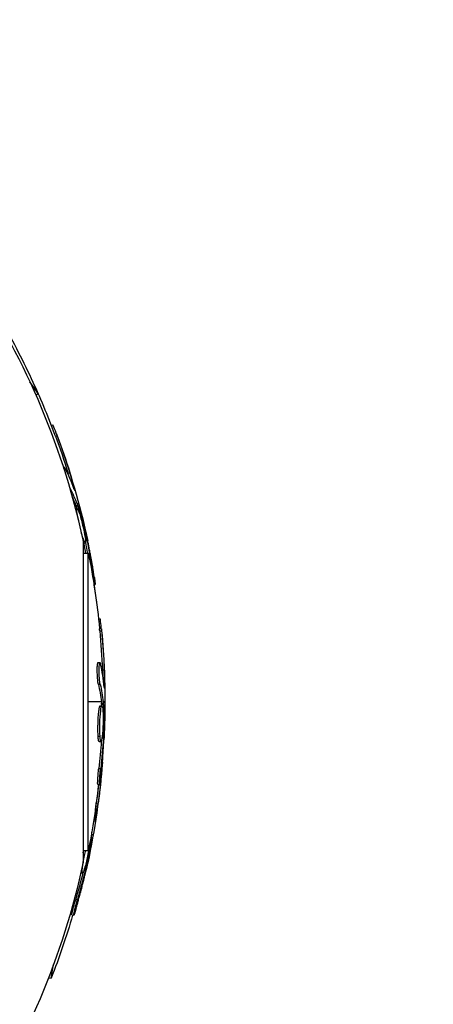
# Model space of a CAD drawing. Units: millimetres. Extents: x -1910 to 4839, y -1910 to 4839.
# Drawn here: x 3021 to 3077, y 2888 to 3021 of the extents above; entities that cross this region are included whole.
import ezdxf

# ---------------------------------------------------------------- set-up
doc = ezdxf.new("R2010")
doc.units = ezdxf.units.MM
doc.header["$LTSCALE"] = 20
doc.linetypes.add('HIDDEN', pattern=[9.525, 6.35, -3.175])
for name, color, linetype in [('2d', 230, 'Continuous'), ('ASTM-BufferZone', 240, 'HIDDEN'), ('ASTM-Safetyzone', 64, 'HIDDEN')]:
    doc.layers.add(name, color=color, linetype=linetype)

msp = doc.modelspace()

# ---------------------------------------------------------------- linework, layer by layer
at = {"layer": '2d'}
for p, q in [((3023.41, 2970.61), (3022.32, 2972.17)), ((3023.12, 2970.4), (3023.41, 2970.61)), ((3025.19, 2966.33), (3025.42, 2966.4)), ((3025.76, 2964.84), (3026, 2964.91)), ((3026.82, 2960.68), (3026.9, 2960.7)), ((3027.46, 2959.86), (3027.7, 2959.92)), ((3027.68, 2957.88), (3027.69, 2957.89)), ((3028.21, 2957.93), (3028.28, 2957.95)), ((3028.46, 2955.65), (3028.32, 2955.61)), ((3028.46, 2955.06), (3028.68, 2955.12)), ((3028.53, 2955.46), (3028.77, 2955.53)), ((3028.59, 2955.29), (3028.83, 2955.35)), ((3028.91, 2955.77), (3028.7, 2955.71)), ((3029.42, 2951.08), (3029.48, 2951.09)), ((3029.7, 2951.56), (3029.84, 2951.6)), ((3029.8, 2950.95), (3029.98, 2951)), ((3029.51, 2950.66), (3029.51, 2907.34)), ((3029.57, 2950.4), (3029.78, 2950.45)), ((3029.51, 2949.07), (3030.2, 2949.07)), ((3030.2, 2908.93), (3030.2, 2949.07)), ((3030.61, 2946.91), (3030.69, 2946.93)), ((3030.97, 2944.77), (3031.11, 2944.81)), ((3031.58, 2940.17), (3031.81, 2940.17)), ((3031.74, 2938.58), (3031.99, 2938.58)), ((3031.52, 2934.29), (3031.77, 2934.29)), ((3031.67, 2933.79), (3031.67, 2933.79)), ((3032.09, 2933.32), (3032.34, 2933.32)), ((3031.55, 2931.36), (3031.8, 2931.36)), ((3032.32, 2931.27), (3032.39, 2931.27)), ((3031.96, 2929), (3030.2, 2929)), ((3031.79, 2928.43), (3032.04, 2928.43)), ((3031.99, 2928.8), (3032.24, 2928.8)), ((3032, 2928.62), (3032.25, 2928.62)), ((3032.44, 2929), (3032.21, 2929)), ((3031.76, 2925.84), (3031.76, 2925.84)), ((3031.76, 2925.84), (3031.76, 2925.84)), ((3032.11, 2924.73), (3032.26, 2924.73)), ((3031.53, 2924.33), (3031.78, 2924.33)), ((3031.65, 2923.64), (3031.9, 2923.64)), ((3032.04, 2924.12), (3032.23, 2924.12)), ((3032.06, 2920.55), (3032.09, 2920.55)), ((3031.62, 2920), (3031.87, 2920)), ((3031.48, 2917.84), (3031.73, 2917.84)), ((3031.28, 2915.36), (3031.52, 2915.31)), ((3031.15, 2913.29), (3031.22, 2913.28)), ((3030.87, 2911.04), (3030.65, 2911.08)), ((3030.54, 2910.71), (3030.61, 2910.69)), ((3030.57, 2910.89), (3030.63, 2910.88)), ((3029.51, 2908.93), (3030.2, 2908.93)), ((3029.65, 2908.04), (3029.65, 2908.04)), ((3029.65, 2908.04), (3029.65, 2908.04)), ((3029.19, 2905.89), (3029.41, 2905.85)), ((3029.34, 2906.57), (3029.4, 2906.56)), ((3029.63, 2906.3), (3029.81, 2906.27)), ((3029.8, 2906.89), (3029.94, 2906.86)), ((3028.49, 2902.32), (3028.74, 2902.28)), ((3027.98, 2900.22), (3028.23, 2900.17)), ((3025.18, 2891.66), (3025.51, 2893.54)), ((3024.82, 2891.72), (3025.18, 2891.66))]:
    msp.add_line(p, q, dxfattribs=at)
at = {"layer": '2d', "extrusion": (0, 0, -1)}
for centre, radius, start, end in [((-2929, 2929), 102.82, 147.1621, 168.7436), ((-2929.56, 2929.39), 102.5, 151.2489, 156.292), ((-2929.66, 2929.18), 102.5, 154.9333, 159.4788), ((-2929.9, 2929.24), 102.5, 159.4787, 167.1677), ((-2929.69, 2929), 102.5, 168.708, 174.4788), ((-2929.66, 2929.18), 102.5, 171.2489, 172.5501), ((-2929.94, 2929), 102.5, 174.4787, 182.1677), ((-2929.92, 2928.84), 102.5, 184.4787, 192.1677), ((-2929.69, 2929), 102.5, 186.2489, 191.292), ((-2929, 2929), 102.82, 192.1621, 213.7436), ((-2929, 2929), 102.82, 192.0913, 192.0923), ((-2929.68, 2928.88), 102.5, 196.2489, 201.292)]:
    msp.add_arc(centre, radius, start, end, dxfattribs=at)
for centre, major_axis, ratio, start_param, end_param in [((2929.6, 2929.43), (99, 26.53), 0.987104, -0.092267, -0.040212), ((2929.84, 2929.49), (99, 26.53), 0.987104, -0.092267, -0.040212), ((2930.63, 2926.52), (98.96, 26.52), 0.473523, -0.106952, -0.058139), ((2930.39, 2926.45), (98.96, 26.52), 0.473523, -0.079298, -0.058139), ((2930.39, 2926.45), (98.96, 26.52), 0.473523, -0.058139, -0.054049), ((2930.63, 2926.52), (98.96, 26.52), 0.473523, -0.058139, -0.054049), ((2929.69, 2930.03), (98.99, 26.52), 0.926659, 0.060013, 0.103512), ((2929.45, 2929.96), (98.99, 26.52), 0.926659, 0.064437, 0.080006), ((2929.69, 2929.26), (-102.49, 0), 0.987104, 3.049326, 3.10138), ((2929.94, 2929.26), (-102.49, 0), 0.987104, 3.049326, 3.10138), ((2929.69, 2926.18), (-102.45, 0), 0.473523, 3.034641, 3.083454), ((2929.94, 2926.18), (-102.45, 0), 0.473523, 3.034641, 3.083454), ((2929.69, 2926.18), (102.45, 0), 0.473523, -0.058139, -0.054049), ((2929.94, 2926.18), (102.45, 0), 0.473523, -0.058139, -0.054049), ((2929.69, 2929.81), (102.48, 0), 0.926659, 0.064437, 0.103512), ((2929.94, 2929.81), (102.48, 0), 0.926659, 0.060013, 0.103512), ((2929.97, 2929.09), (-100.93, 17.8), 0.987104, 3.049326, 3.10138), ((2929.72, 2929.13), (-100.93, 17.8), 0.987104, 3.076615, 3.10138), ((2929.43, 2926.06), (-100.89, 17.79), 0.473523, 3.083454, 3.087544), ((2929.43, 2926.06), (-100.89, 17.79), 0.473523, 3.077462, 3.083454), ((2929.82, 2929.68), (-100.92, 17.79), 0.926659, 3.206029, 3.245104), ((2930.06, 2929.64), (-100.92, 17.79), 0.926659, 3.201605, 3.245104)]:
    msp.add_ellipse(centre, major_axis=major_axis, ratio=ratio, start_param=start_param, end_param=end_param, dxfattribs=at)
at = {"layer": '2d'}
for centre, major_axis, start_param, end_param in [((2929.9, 2929.25), (99.01, 26.53), 0.041437, 0.107038), ((2929.94, 2929.01), (102.5, 0), 0.041437, 0.107038), ((2929.92, 2928.84), (-100.94, 17.8), 3.183029, 3.221516)]:
    msp.add_ellipse(centre, major_axis=major_axis, ratio=0.465742, start_param=start_param, end_param=end_param, dxfattribs=at)
for points, knots in [([(3026, 2964.91), (3025.83, 2965.37), (3025.67, 2965.79), (3025.47, 2966.28), (3025.42, 2966.4), (3025.42, 2966.4)], [0, 0, 0, 0, 0.25, 0.25, 0.4513626, 0.4513626, 0.4513626, 0.4513626]), ([(3025.76, 2964.84), (3025.74, 2964.9), (3025.72, 2964.95), (3025.69, 2965.04), (3025.68, 2965.07), (3025.66, 2965.1), (3025.66, 2965.1), (3025.66, 2965.11)], [0, 0, 0, 0, 0.03125, 0.03125, 0.046875, 0.046875, 0.04983203, 0.04983203, 0.04983203, 0.04983203]), ([(3026.89, 2960.47), (3026.88, 2960.54), (3026.87, 2960.59), (3026.87, 2960.63), (3026.88, 2960.68), (3026.89, 2960.71), (3026.91, 2960.7), (3026.93, 2960.7), (3026.96, 2960.67), (3026.99, 2960.61), (3027, 2960.59), (3027.01, 2960.57), (3027.02, 2960.55)], [0.671094, 0.671094, 0.671094, 0.671094, 0.75277, 0.75277, 0.75277, 0.8604355, 0.8604355, 0.8604355, 0.9687025, 0.9687025, 0.9687025, 1, 1, 1, 1]), ([(3028.31, 2957.67), (3028.34, 2957.59), (3028.36, 2957.54), (3028.37, 2957.52), (3028.39, 2957.49), (3028.39, 2957.5), (3028.39, 2957.53), (3028.38, 2957.56), (3028.37, 2957.62), (3028.35, 2957.71), (3028.33, 2957.77), (3028.31, 2957.86), (3028.28, 2957.95)], [0, 0, 0, 0, 0.263282, 0.263282, 0.263282, 0.526692, 0.526692, 0.526692, 0.789921, 0.789921, 0.789921, 1, 1, 1, 1]), ([(3028.86, 2953.5), (3028.79, 2953.83), (3028.74, 2954.14), (3028.63, 2954.84), (3028.63, 2955.1), (3028.73, 2955.14), (3028.84, 2954.91), (3028.98, 2954.5)], [0.6786617, 0.6786617, 0.6786617, 0.6786617, 0.75, 0.75, 0.875, 0.875, 0.9988689, 0.9988689, 0.9988689, 0.9988689]), ([(3028.83, 2955.35), (3028.82, 2955.39), (3028.81, 2955.43), (3028.79, 2955.46), (3028.79, 2955.49), (3028.78, 2955.51), (3028.77, 2955.53)], [0, 0, 0, 0, 0.536906, 0.536906, 0.536906, 1, 1, 1, 1]), ([(3028.83, 2955.35), (3028.92, 2955.04), (3029.01, 2954.73), (3029.19, 2954.1), (3029.27, 2953.79), (3029.44, 2953.17), (3029.53, 2952.85), (3029.65, 2952.38), (3029.69, 2952.22), (3029.77, 2951.91), (3029.8, 2951.75), (3029.84, 2951.6)], [0, 0, 0, 0, 0.25, 0.25, 0.5, 0.5, 0.75, 0.75, 0.875, 0.875, 1, 1, 1, 1]), ([(3028.98, 2954.48), (3029.12, 2954.06), (3029.29, 2953.46), (3029.58, 2952.24), (3029.7, 2951.62), (3029.83, 2950.74), (3029.84, 2950.47), (3029.73, 2950.44), (3029.62, 2950.67), (3029.49, 2951.08)], [0, 0, 0, 0, 0.125, 0.125, 0.25, 0.25, 0.375, 0.375, 0.4988549, 0.4988549, 0.4988549, 0.4988549]), ([(3029.98, 2951), (3029.96, 2951.08), (3029.94, 2951.16), (3029.93, 2951.24), (3029.91, 2951.32), (3029.89, 2951.41), (3029.87, 2951.49), (3029.86, 2951.52), (3029.85, 2951.56), (3029.84, 2951.6)], [0, 0, 0, 0, 0.404397, 0.404397, 0.404397, 0.80918, 0.80918, 0.80918, 1, 1, 1, 1]), ([(3031.02, 2945.78), (3030.98, 2946), (3030.95, 2946.22), (3030.9, 2946.53), (3030.87, 2946.68), (3030.85, 2946.86), (3030.83, 2946.94), (3030.83, 2946.98), (3030.82, 2947), (3030.82, 2947.01), (3030.8, 2947.14), (3030.77, 2947.3), (3030.74, 2947.48), (3030.73, 2947.55), (3030.72, 2947.6), (3030.72, 2947.63), (3030.69, 2947.76), (3030.67, 2947.92), (3030.63, 2948.1), (3030.62, 2948.19), (3030.61, 2948.23), (3030.61, 2948.25), (3030.6, 2948.26), (3030.58, 2948.39), (3030.55, 2948.54), (3030.52, 2948.72), (3030.5, 2948.81), (3030.5, 2948.85), (3030.49, 2948.88), (3030.49, 2948.89), (3030.47, 2949.01), (3030.44, 2949.17), (3030.4, 2949.35), (3030.38, 2949.44), (3030.38, 2949.47), (3030.37, 2949.5), (3030.37, 2949.51), (3030.35, 2949.63), (3030.31, 2949.79), (3030.28, 2949.97), (3030.26, 2950.06), (3030.25, 2950.09), (3030.25, 2950.12), (3030.25, 2950.13), (3030.2, 2950.36), (3030.16, 2950.57), (3030.12, 2950.76)], [0, 0, 0, 0, 0.125, 0.125, 0.1875, 0.21875, 0.234375, 0.242188, 0.242188, 0.25, 0.25, 0.3125, 0.34375, 0.359375, 0.359375, 0.375, 0.375, 0.4375, 0.46875, 0.484375, 0.492188, 0.492188, 0.5, 0.5, 0.5625, 0.59375, 0.609375, 0.617188, 0.617188, 0.625, 0.625, 0.6875, 0.71875, 0.734375, 0.742188, 0.742188, 0.75, 0.75, 0.8125, 0.84375, 0.859375, 0.867188, 0.867188, 0.875, 0.875, 1, 1, 1, 1]), ([(3031.02, 2945.78), (3031.04, 2945.61), (3031.06, 2945.46), (3031.08, 2945.33), (3031.09, 2945.2), (3031.11, 2945.09), (3031.11, 2945), (3031.12, 2944.92), (3031.12, 2944.86), (3031.12, 2944.83), (3031.12, 2944.8), (3031.11, 2944.8), (3031.1, 2944.83), (3031.08, 2944.86), (3031.07, 2944.92), (3031.05, 2945.01), (3031.02, 2945.09), (3031, 2945.2), (3030.97, 2945.33), (3030.95, 2945.46), (3030.92, 2945.61), (3030.89, 2945.77), (3030.86, 2945.93), (3030.82, 2946.11), (3030.8, 2946.28), (3030.77, 2946.45), (3030.74, 2946.63), (3030.71, 2946.8), (3030.7, 2946.84), (3030.7, 2946.89), (3030.69, 2946.93)], [0, 0, 0, 0, 0.108572, 0.108572, 0.108572, 0.217262, 0.217262, 0.217262, 0.325717, 0.325717, 0.325717, 0.433622, 0.433622, 0.433622, 0.540983, 0.540983, 0.540983, 0.648042, 0.648042, 0.648042, 0.755174, 0.755174, 0.755174, 0.862717, 0.862717, 0.862717, 0.970831, 0.970831, 0.970831, 1, 1, 1, 1]), ([(3031.99, 2938.58), (3031.94, 2939.07), (3031.9, 2939.52), (3031.84, 2940.04), (3031.82, 2940.17), (3031.81, 2940.17)], [0, 0, 0, 0, 0.25, 0.25, 0.4513626, 0.4513626, 0.4513626, 0.4513626]), ([(3031.74, 2938.58), (3031.73, 2938.64), (3031.73, 2938.7), (3031.72, 2938.79), (3031.72, 2938.82), (3031.71, 2938.85), (3031.71, 2938.86), (3031.71, 2938.86)], [0, 0, 0, 0, 0.03125, 0.03125, 0.046875, 0.046875, 0.04983203, 0.04983203, 0.04983203, 0.04983203]), ([(3031.55, 2931.36), (3031.54, 2931.41), (3031.53, 2931.46), (3031.51, 2931.59), (3031.5, 2931.67), (3031.48, 2931.82), (3031.47, 2931.91), (3031.46, 2932.09), (3031.45, 2932.18), (3031.43, 2932.47), (3031.42, 2932.68), (3031.41, 2933.08), (3031.41, 2933.28), (3031.41, 2933.55), (3031.41, 2933.64), (3031.42, 2933.79), (3031.43, 2933.87), (3031.44, 2934.06), (3031.46, 2934.16), (3031.48, 2934.25), (3031.49, 2934.27), (3031.51, 2934.28), (3031.51, 2934.29), (3031.52, 2934.29), (3031.52, 2934.29), (3031.52, 2934.29)], [0, 0, 0, 0, 0.0625, 0.0625, 0.125, 0.125, 0.1875, 0.1875, 0.25, 0.25, 0.375, 0.375, 0.5, 0.5, 0.5625, 0.5625, 0.625, 0.625, 0.75, 0.75, 0.8125, 0.8125, 0.84375, 0.84375, 0.8451889, 0.8451889, 0.8451889, 0.8451889]), ([(3031.8, 2931.36), (3031.78, 2931.44), (3031.76, 2931.55), (3031.75, 2931.68), (3031.73, 2931.81), (3031.72, 2931.96), (3031.7, 2932.12), (3031.69, 2932.28), (3031.68, 2932.46), (3031.67, 2932.63), (3031.66, 2932.81), (3031.66, 2932.99), (3031.66, 2933.15), (3031.66, 2933.32), (3031.66, 2933.48), (3031.66, 2933.62), (3031.67, 2933.76), (3031.68, 2933.89), (3031.69, 2933.99), (3031.7, 2934.09), (3031.71, 2934.17), (3031.73, 2934.22), (3031.74, 2934.27), (3031.76, 2934.29), (3031.78, 2934.28), (3031.8, 2934.28), (3031.81, 2934.24), (3031.83, 2934.17), (3031.84, 2934.15), (3031.84, 2934.13), (3031.85, 2934.11)], [0, 0, 0, 0, 0.108263, 0.108263, 0.108263, 0.216637, 0.216637, 0.216637, 0.324631, 0.324631, 0.324631, 0.431995, 0.431995, 0.431995, 0.53889, 0.53889, 0.53889, 0.64568, 0.64568, 0.64568, 0.75277, 0.75277, 0.75277, 0.860435, 0.860435, 0.860435, 0.968703, 0.968703, 0.968703, 1, 1, 1, 1]), ([(3032.35, 2930.98), (3032.36, 2930.91), (3032.36, 2930.85), (3032.37, 2930.83), (3032.37, 2930.8), (3032.38, 2930.8), (3032.38, 2930.84), (3032.39, 2930.87), (3032.39, 2930.93), (3032.39, 2931.02), (3032.39, 2931.09), (3032.39, 2931.17), (3032.39, 2931.27)], [0, 0, 0, 0, 0.263282, 0.263282, 0.263282, 0.526692, 0.526692, 0.526692, 0.789921, 0.789921, 0.789921, 1, 1, 1, 1]), ([(3031.53, 2924.33), (3031.52, 2924.44), (3031.51, 2924.56), (3031.51, 2924.83), (3031.5, 2924.96), (3031.5, 2925.26), (3031.5, 2925.41), (3031.5, 2925.64), (3031.5, 2925.71), (3031.51, 2925.87), (3031.51, 2925.95), (3031.52, 2926.18), (3031.52, 2926.34), (3031.53, 2926.57), (3031.54, 2926.65), (3031.55, 2926.8), (3031.55, 2926.87), (3031.56, 2927.09), (3031.57, 2927.23), (3031.59, 2927.43), (3031.6, 2927.49), (3031.61, 2927.61), (3031.62, 2927.67), (3031.63, 2927.78), (3031.64, 2927.83), (3031.65, 2927.93), (3031.66, 2927.98), (3031.67, 2928.07), (3031.68, 2928.11), (3031.69, 2928.18), (3031.7, 2928.22), (3031.71, 2928.26), (3031.71, 2928.27), (3031.72, 2928.3), (3031.73, 2928.34), (3031.74, 2928.37), (3031.75, 2928.39), (3031.75, 2928.39), (3031.76, 2928.4), (3031.76, 2928.41), (3031.77, 2928.43), (3031.78, 2928.43), (3031.79, 2928.43), (3031.79, 2928.43), (3031.79, 2928.43)], [0.499999, 0.499999, 0.499999, 0.499999, 0.5312491, 0.5312491, 0.5624991, 0.5624991, 0.5937492, 0.5937492, 0.6093742, 0.6093742, 0.6249992, 0.6249992, 0.6562493, 0.6562493, 0.6718743, 0.6718743, 0.6874994, 0.6874994, 0.7187494, 0.7187494, 0.7343745, 0.7343745, 0.7499995, 0.7499995, 0.7656245, 0.7656245, 0.7812496, 0.7812496, 0.7968746, 0.7968746, 0.8124996, 0.8124996, 0.8203121, 0.8203121, 0.8281247, 0.8437497, 0.8437497, 0.8476559, 0.8476559, 0.8515622, 0.8593747, 0.8749997, 0.8749997, 0.8758243, 0.8758243, 0.8758243, 0.8758243]), ([(3031.78, 2924.33), (3031.75, 2924.77), (3031.74, 2925.4), (3031.78, 2926.65), (3031.82, 2927.28), (3031.92, 2928.17), (3031.99, 2928.43), (3032.1, 2928.44), (3032.14, 2928.19), (3032.17, 2927.75)], [0.5, 0.5, 0.5, 0.5, 0.625, 0.625, 0.75, 0.75, 0.875, 0.875, 0.9988689, 0.9988689, 0.9988689, 0.9988689]), ([(3032.25, 2928.62), (3032.25, 2928.66), (3032.24, 2928.7), (3032.24, 2928.73), (3032.24, 2928.76), (3032.24, 2928.78), (3032.24, 2928.8)], [0, 0, 0, 0, 0.536906, 0.536906, 0.536906, 1, 1, 1, 1]), ([(3032.25, 2928.62), (3032.26, 2928.29), (3032.26, 2927.97), (3032.27, 2927.32), (3032.27, 2927), (3032.28, 2926.35), (3032.27, 2926.02), (3032.27, 2925.54), (3032.27, 2925.37), (3032.26, 2925.05), (3032.26, 2924.89), (3032.26, 2924.73)], [0, 0, 0, 0, 0.25, 0.25, 0.5, 0.5, 0.75, 0.75, 0.875, 0.875, 1, 1, 1, 1]), ([(3032.17, 2927.74), (3032.2, 2927.29), (3032.2, 2926.67), (3032.17, 2925.42), (3032.12, 2924.79), (3032.02, 2923.9), (3031.96, 2923.64), (3031.85, 2923.64), (3031.8, 2923.89), (3031.78, 2924.32)], [0, 0, 0, 0, 0.125, 0.125, 0.25, 0.25, 0.375, 0.375, 0.4988549, 0.4988549, 0.4988549, 0.4988549]), ([(3032.23, 2924.12), (3032.23, 2924.2), (3032.24, 2924.28), (3032.24, 2924.36), (3032.25, 2924.45), (3032.25, 2924.53), (3032.25, 2924.61), (3032.25, 2924.65), (3032.26, 2924.69), (3032.26, 2924.73)], [0, 0, 0, 0, 0.404397, 0.404397, 0.404397, 0.80918, 0.80918, 0.80918, 1, 1, 1, 1]), ([(3031.65, 2923.64), (3031.65, 2923.64), (3031.64, 2923.64), (3031.63, 2923.66), (3031.62, 2923.67), (3031.61, 2923.7), (3031.6, 2923.72), (3031.59, 2923.76), (3031.58, 2923.79), (3031.57, 2923.88), (3031.56, 2923.95), (3031.54, 2924.08), (3031.54, 2924.13), (3031.53, 2924.22), (3031.53, 2924.27), (3031.53, 2924.32)], [1.375782, 1.375782, 1.375782, 1.375782, 1.3906242, 1.3906242, 1.4062492, 1.4062492, 1.4218741, 1.4218741, 1.4374991, 1.4374991, 1.4687491, 1.4687491, 1.484374, 1.484374, 1.4988524, 1.4988524, 1.4988524, 1.4988524]), ([(3031.88, 2918.8), (3031.91, 2919.03), (3031.93, 2919.24), (3031.96, 2919.56), (3031.98, 2919.71), (3032, 2919.89), (3032.01, 2919.98), (3032.01, 2920.01), (3032.01, 2920.04), (3032.01, 2920.05), (3032.03, 2920.17), (3032.04, 2920.33), (3032.06, 2920.51), (3032.06, 2920.59), (3032.07, 2920.64), (3032.07, 2920.67), (3032.08, 2920.8), (3032.1, 2920.96), (3032.11, 2921.15), (3032.12, 2921.23), (3032.12, 2921.27), (3032.13, 2921.3), (3032.13, 2921.31), (3032.14, 2921.43), (3032.15, 2921.6), (3032.17, 2921.78), (3032.17, 2921.87), (3032.18, 2921.9), (3032.18, 2921.93), (3032.18, 2921.94), (3032.19, 2922.07), (3032.2, 2922.23), (3032.21, 2922.41), (3032.22, 2922.5), (3032.22, 2922.54), (3032.22, 2922.56), (3032.22, 2922.57), (3032.23, 2922.7), (3032.24, 2922.86), (3032.26, 2923.04), (3032.26, 2923.13), (3032.26, 2923.17), (3032.26, 2923.19), (3032.27, 2923.21), (3032.28, 2923.44), (3032.29, 2923.65), (3032.3, 2923.85)], [0, 0, 0, 0, 0.125, 0.125, 0.1875, 0.21875, 0.234375, 0.242188, 0.242188, 0.25, 0.25, 0.3125, 0.34375, 0.359375, 0.359375, 0.375, 0.375, 0.4375, 0.46875, 0.484375, 0.492188, 0.492188, 0.5, 0.5, 0.5625, 0.59375, 0.609375, 0.617188, 0.617188, 0.625, 0.625, 0.6875, 0.71875, 0.734375, 0.742188, 0.742188, 0.75, 0.75, 0.8125, 0.84375, 0.859375, 0.867188, 0.867188, 0.875, 0.875, 1, 1, 1, 1]), ([(3032.09, 2920.55), (3032.13, 2921.04), (3032.16, 2921.49), (3032.19, 2921.95), (3032.19, 2922.06), (3032.19, 2922.11)], [0, 0, 0, 0, 0.25, 0.25, 0.3932761, 0.3932761, 0.3932761, 0.3932761]), ([(3031.48, 2917.84), (3031.48, 2917.84), (3031.48, 2917.84), (3031.47, 2917.84), (3031.46, 2917.88), (3031.46, 2918), (3031.46, 2918.05), (3031.46, 2918.16), (3031.47, 2918.23), (3031.48, 2918.44), (3031.49, 2918.62), (3031.51, 2918.9), (3031.52, 2919), (3031.54, 2919.2), (3031.54, 2919.3), (3031.56, 2919.51), (3031.57, 2919.61), (3031.59, 2919.81), (3031.6, 2919.91), (3031.62, 2920)], [0.3749154, 0.3749154, 0.3749154, 0.3749154, 0.375, 0.375, 0.5, 0.5, 0.5625, 0.5625, 0.625, 0.625, 0.75, 0.75, 0.8125, 0.8125, 0.875, 0.875, 0.9375, 0.9375, 1, 1, 1, 1]), ([(3031.88, 2918.8), (3031.86, 2918.64), (3031.84, 2918.49), (3031.83, 2918.36), (3031.81, 2918.23), (3031.79, 2918.11), (3031.78, 2918.03), (3031.76, 2917.95), (3031.75, 2917.89), (3031.74, 2917.86), (3031.73, 2917.83), (3031.72, 2917.84), (3031.72, 2917.87), (3031.71, 2917.9), (3031.71, 2917.96), (3031.71, 2918.05), (3031.71, 2918.14), (3031.72, 2918.25), (3031.73, 2918.38), (3031.73, 2918.51), (3031.74, 2918.67), (3031.76, 2918.83), (3031.77, 2918.99), (3031.78, 2919.17), (3031.8, 2919.34), (3031.81, 2919.52), (3031.83, 2919.7), (3031.85, 2919.87), (3031.86, 2919.91), (3031.86, 2919.96), (3031.87, 2920)], [0, 0, 0, 0, 0.108572, 0.108572, 0.108572, 0.217262, 0.217262, 0.217262, 0.325717, 0.325717, 0.325717, 0.433622, 0.433622, 0.433622, 0.540983, 0.540983, 0.540983, 0.648042, 0.648042, 0.648042, 0.755174, 0.755174, 0.755174, 0.862717, 0.862717, 0.862717, 0.970831, 0.970831, 0.970831, 1, 1, 1, 1]), ([(3031.12, 2913.01), (3031.12, 2912.93), (3031.11, 2912.87), (3031.12, 2912.85), (3031.12, 2912.82), (3031.12, 2912.83), (3031.13, 2912.86), (3031.14, 2912.89), (3031.15, 2912.95), (3031.17, 2913.03), (3031.18, 2913.1), (3031.2, 2913.18), (3031.22, 2913.28)], [0, 0, 0, 0, 0.263282, 0.263282, 0.263282, 0.526692, 0.526692, 0.526692, 0.789921, 0.789921, 0.789921, 1, 1, 1, 1]), ([(3030.38, 2909.84), (3030.33, 2909.4), (3030.23, 2908.78), (3029.98, 2907.56), (3029.83, 2906.95), (3029.57, 2906.09), (3029.47, 2905.84), (3029.36, 2905.86), (3029.35, 2906.11), (3029.4, 2906.54)], [0, 0, 0, 0, 0.125, 0.125, 0.25, 0.25, 0.375, 0.375, 0.4988549, 0.4988549, 0.4988549, 0.4988549]), ([(3030.61, 2910.69), (3030.56, 2910.37), (3030.51, 2910.05), (3030.41, 2909.41), (3030.36, 2909.09), (3030.25, 2908.45), (3030.19, 2908.13), (3030.1, 2907.66), (3030.07, 2907.5), (3030.01, 2907.18), (3029.98, 2907.02), (3029.94, 2906.86)], [0, 0, 0, 0, 0.25, 0.25, 0.5, 0.5, 0.75, 0.75, 0.875, 0.875, 1, 1, 1, 1]), ([(3030.61, 2910.69), (3030.62, 2910.74), (3030.62, 2910.77), (3030.63, 2910.81), (3030.63, 2910.83), (3030.63, 2910.86), (3030.63, 2910.88)], [0, 0, 0, 0, 0.536906, 0.536906, 0.536906, 1, 1, 1, 1]), ([(3029.4, 2906.56), (3029.45, 2907), (3029.56, 2907.61), (3029.73, 2908.47), (3029.79, 2908.7), (3029.84, 2908.93)], [0.5, 0.5, 0.5, 0.5, 0.625, 0.625, 0.6736111, 0.6736111, 0.6736111, 0.6736111]), ([(3029.51, 2908.62), (3029.52, 2908.65), (3029.53, 2908.69), (3029.55, 2908.8), (3029.57, 2908.86), (3029.58, 2908.93)], [0.64864595, 0.64864595, 0.64864595, 0.64864595, 0.6562493, 0.6562493, 0.67036524, 0.67036524, 0.67036524, 0.67036524]), ([(3028.55, 2901.09), (3028.61, 2901.31), (3028.67, 2901.52), (3028.76, 2901.82), (3028.8, 2901.97), (3028.85, 2902.14), (3028.87, 2902.23), (3028.88, 2902.26), (3028.89, 2902.29), (3028.89, 2902.3), (3028.93, 2902.41), (3028.97, 2902.57), (3029.02, 2902.75), (3029.04, 2902.82), (3029.05, 2902.87), (3029.06, 2902.89), (3029.09, 2903.03), (3029.14, 2903.18), (3029.18, 2903.36), (3029.21, 2903.45), (3029.22, 2903.48), (3029.22, 2903.51), (3029.23, 2903.52), (3029.26, 2903.64), (3029.3, 2903.8), (3029.34, 2903.97), (3029.37, 2904.06), (3029.38, 2904.1), (3029.38, 2904.12), (3029.39, 2904.13), (3029.42, 2904.25), (3029.46, 2904.41), (3029.5, 2904.59), (3029.52, 2904.67), (3029.53, 2904.71), (3029.54, 2904.74), (3029.54, 2904.75), (3029.57, 2904.87), (3029.61, 2905.03), (3029.65, 2905.2), (3029.67, 2905.29), (3029.68, 2905.33), (3029.69, 2905.35), (3029.69, 2905.36), (3029.75, 2905.59), (3029.79, 2905.8), (3029.84, 2905.99)], [0, 0, 0, 0, 0.125, 0.125, 0.1875, 0.21875, 0.234375, 0.242188, 0.242188, 0.25, 0.25, 0.3125, 0.34375, 0.359375, 0.359375, 0.375, 0.375, 0.4375, 0.46875, 0.484375, 0.492188, 0.492188, 0.5, 0.5, 0.5625, 0.59375, 0.609375, 0.617188, 0.617188, 0.625, 0.625, 0.6875, 0.71875, 0.734375, 0.742188, 0.742188, 0.75, 0.75, 0.8125, 0.84375, 0.859375, 0.867188, 0.867188, 0.875, 0.875, 1, 1, 1, 1]), ([(3029.81, 2906.27), (3029.83, 2906.34), (3029.85, 2906.42), (3029.87, 2906.51), (3029.89, 2906.59), (3029.91, 2906.67), (3029.92, 2906.75), (3029.93, 2906.79), (3029.94, 2906.82), (3029.94, 2906.86)], [0, 0, 0, 0, 0.404397, 0.404397, 0.404397, 0.80918, 0.80918, 0.80918, 1, 1, 1, 1]), ([(3027.98, 2900.22), (3027.98, 2900.22), (3027.98, 2900.22), (3027.97, 2900.22), (3027.98, 2900.26), (3027.99, 2900.38), (3028, 2900.42), (3028.03, 2900.53), (3028.04, 2900.6), (3028.09, 2900.81), (3028.13, 2900.98), (3028.2, 2901.25), (3028.22, 2901.35), (3028.28, 2901.54), (3028.3, 2901.64), (3028.36, 2901.84), (3028.38, 2901.94), (3028.44, 2902.13), (3028.47, 2902.23), (3028.49, 2902.32)], [0.3749154, 0.3749154, 0.3749154, 0.3749154, 0.375, 0.375, 0.5, 0.5, 0.5625, 0.5625, 0.625, 0.625, 0.75, 0.75, 0.8125, 0.8125, 0.875, 0.875, 0.9375, 0.9375, 1, 1, 1, 1]), ([(3028.55, 2901.09), (3028.5, 2900.93), (3028.46, 2900.79), (3028.42, 2900.66), (3028.38, 2900.54), (3028.34, 2900.43), (3028.31, 2900.35), (3028.28, 2900.27), (3028.26, 2900.22), (3028.24, 2900.19), (3028.23, 2900.17), (3028.22, 2900.17), (3028.22, 2900.2), (3028.22, 2900.23), (3028.23, 2900.3), (3028.25, 2900.38), (3028.27, 2900.47), (3028.29, 2900.58), (3028.32, 2900.71), (3028.35, 2900.83), (3028.39, 2900.98), (3028.43, 2901.14), (3028.47, 2901.3), (3028.51, 2901.47), (3028.56, 2901.64), (3028.61, 2901.81), (3028.65, 2901.98), (3028.7, 2902.14), (3028.71, 2902.19), (3028.73, 2902.23), (3028.74, 2902.28)], [0, 0, 0, 0, 0.108572, 0.108572, 0.108572, 0.217262, 0.217262, 0.217262, 0.325717, 0.325717, 0.325717, 0.433622, 0.433622, 0.433622, 0.540983, 0.540983, 0.540983, 0.648042, 0.648042, 0.648042, 0.755174, 0.755174, 0.755174, 0.862717, 0.862717, 0.862717, 0.970831, 0.970831, 0.970831, 1, 1, 1, 1])]:
    msp.add_open_spline(points, degree=3, knots=knots, dxfattribs=at)
for points in [[(3027.61, 2959.37), (3027.56, 2959.52), (3027.51, 2959.68), (3027.46, 2959.86)], [(3028.28, 2957.95), (3028.14, 2958.49), (3027.93, 2959.18), (3027.7, 2959.92)], [(3027.69, 2957.89), (3027.68, 2957.9), (3027.67, 2957.91), (3027.67, 2957.93)], [(3028.59, 2955.29), (3028.56, 2955.36), (3028.54, 2955.42), (3028.53, 2955.46)], [(3028.59, 2955.29), (3028.6, 2955.23), (3028.62, 2955.17), (3028.64, 2955.11)], [(3028.65, 2955.07), (3028.65, 2955.07), (3028.65, 2955.07), (3028.65, 2955.07)], [(3028.67, 2954.63), (3028.67, 2954.63), (3028.67, 2954.63), (3028.67, 2954.63)], [(3028.98, 2954.5), (3028.98, 2954.49), (3028.98, 2954.49), (3028.98, 2954.48)], [(3029.48, 2951.09), (3029.4, 2951.33), (3029.31, 2951.64), (3029.22, 2951.97)], [(3029.49, 2951.08), (3029.48, 2951.08), (3029.48, 2951.09), (3029.48, 2951.09)], [(3029.84, 2952.01), (3029.92, 2951.68), (3030.01, 2951.25), (3030.12, 2950.76)], [(3029.56, 2950.88), (3029.56, 2950.88), (3029.56, 2950.88), (3029.56, 2950.88)], [(3032.11, 2932.81), (3032.11, 2932.97), (3032.1, 2933.14), (3032.09, 2933.32)], [(3032.39, 2931.27), (3032.39, 2931.83), (3032.37, 2932.55), (3032.34, 2933.32)], [(3032, 2928.62), (3032, 2928.7), (3031.99, 2928.76), (3031.99, 2928.8)], [(3032, 2928.62), (3032, 2928.56), (3032, 2928.49), (3032, 2928.43)], [(3032, 2928.39), (3032, 2928.39), (3032, 2928.39), (3032, 2928.39)], [(3031.9, 2927.96), (3031.9, 2927.96), (3031.9, 2927.96), (3031.9, 2927.96)], [(3032.17, 2927.75), (3032.17, 2927.75), (3032.17, 2927.74), (3032.17, 2927.74)], [(3032.36, 2925.12), (3032.35, 2924.79), (3032.33, 2924.35), (3032.3, 2923.85)], [(3031.53, 2924.32), (3031.53, 2924.32), (3031.53, 2924.33), (3031.53, 2924.33)], [(3031.78, 2924.32), (3031.78, 2924.32), (3031.78, 2924.33), (3031.78, 2924.33)], [(3031.79, 2924.11), (3031.79, 2924.11), (3031.79, 2924.11), (3031.79, 2924.11)], [(3031.21, 2914.85), (3031.23, 2915.01), (3031.25, 2915.18), (3031.28, 2915.36)], [(3031.22, 2913.28), (3031.31, 2913.83), (3031.42, 2914.54), (3031.52, 2915.31)], [(3030.39, 2909.86), (3030.39, 2909.85), (3030.38, 2909.85), (3030.38, 2909.84)], [(3030.39, 2909.89), (3030.39, 2909.88), (3030.39, 2909.87), (3030.39, 2909.86)], [(3030.12, 2907.23), (3030.05, 2906.9), (3029.95, 2906.47), (3029.84, 2905.99)], [(3029.38, 2906.33), (3029.38, 2906.33), (3029.38, 2906.33), (3029.38, 2906.33)], [(3029.4, 2906.54), (3029.4, 2906.55), (3029.4, 2906.55), (3029.4, 2906.56)]]:
    msp.add_open_spline(points, degree=3, dxfattribs=at)
at = {"layer": 'ASTM-BufferZone', "flags": 128}
msp.add_lwpolyline([(2929, 3919), (0, 3919, 0.414214), (-990, 2929), (-990, 0, 0.414214), (0, -990), (2929, -990, 0.414214), (3919, 0), (3919, 2929, 0.414214)], format="xyb", close=True, dxfattribs=at)
at = {"layer": 'ASTM-Safetyzone', "flags": 128}
msp.add_lwpolyline([(2929, 4839), (0, 4839, 0.414214), (-1910, 2929), (-1910, 0, 0.414214), (0, -1910), (2929, -1910, 0.414214), (4839, 0), (4839, 2929, 0.414214), (2929, 4839)], format="xyb", dxfattribs=at)

doc.saveas('drawing.dxf')
